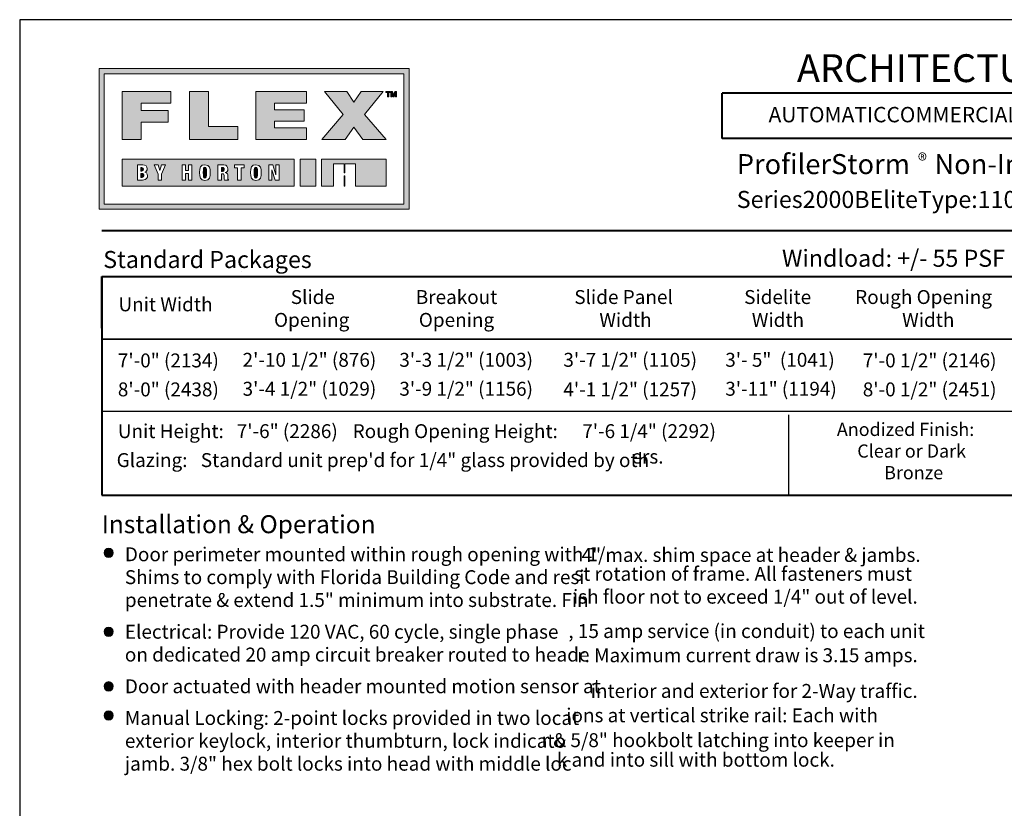
# Model space of a CAD drawing. Units: inches. Extents: x 12 to 731, y -20 to 789.
# Drawn here: x 12 to 399, y 478 to 789 of the extents above; entities that cross this region are included whole.
import ezdxf

# ---------------------------------------------------------------- set-up
doc = ezdxf.new("R2010")
doc.units = ezdxf.units.IN
doc.header["$MEASUREMENT"] = 0
doc.layers.add('Layer 1', color=7, linetype='Continuous')

# ---------------------------------------------------------------- blocks, each defined once
blk = doc.blocks.new('block 2')
at = {"layer": 'Layer 1', "lineweight": 0}
h = blk.add_hatch(color=5, dxfattribs=at)
h.dxf.hatch_style = 2
h.paths.add_polyline_path([(80.62, -143.89), (80.62, -149.51), (116.27, -149.51), (116.27, -143.89)])
edge = h.paths.add_edge_path()
edge.add_spline(control_points=[(84.85, -148.22), (84.85, -148.22), (83.77, -148.22), (83.77, -148.22), (83.77, -148.22), (83.77, -145.1), (83.77, -145.1), (83.77, -145.1), (84.91, -145.1), (84.91, -145.1), (85.44, -145.1), (85.8, -145.35), (85.8, -145.87), (85.8, -146.24), (85.6, -146.52), (85.31, -146.58), (85.31, -146.58), (85.31, -146.59), (85.31, -146.59), (85.54, -146.62), (85.88, -146.72), (85.88, -147.36), (85.88, -147.73), (85.72, -148.22), (84.85, -148.22)], knot_values=[0, 0, 0, 0, 1, 1, 1, 2, 2, 2, 3, 3, 3, 4, 4, 4, 5, 5, 5, 6, 6, 6, 7, 7, 7, 8, 8, 8, 8], degree=3, periodic=1)
h.paths.add_polyline_path([(88.79, -147), (88.79, -148.22), (88.05, -148.22), (88.05, -147), (87.26, -145.1), (88.07, -145.1), (88.42, -146.26), (88.43, -146.26), (88.79, -145.1), (89.58, -145.1)])
h.paths.add_polyline_path([(95.08, -148.22), (94.34, -148.22), (94.34, -146.89), (93.76, -146.89), (93.76, -148.22), (93.02, -148.22), (93.02, -145.1), (93.76, -145.1), (93.76, -146.27), (94.34, -146.27), (94.34, -145.1), (95.08, -145.1)])
edge = h.paths.add_edge_path()
edge.add_spline(control_points=[(97.76, -148.28), (96.79, -148.28), (96.66, -147.66), (96.66, -146.66), (96.66, -145.67), (96.79, -145.04), (97.76, -145.04), (98.8, -145.04), (98.85, -145.8), (98.85, -146.66), (98.85, -147.53), (98.8, -148.28), (97.76, -148.28)], knot_values=[0, 0, 0, 0, 1, 1, 1, 2, 2, 2, 3, 3, 3, 4, 4, 4, 4], degree=3, periodic=1)
edge = h.paths.add_edge_path()
edge.add_spline(control_points=[(102.63, -148.22), (102.63, -148.22), (101.83, -148.22), (101.83, -148.22), (101.78, -148.12), (101.76, -147.94), (101.76, -147.59), (101.76, -147.05), (101.68, -146.93), (101.45, -146.93), (101.45, -146.93), (101.17, -146.93), (101.17, -146.93), (101.17, -146.93), (101.17, -148.22), (101.17, -148.22), (101.17, -148.22), (100.44, -148.22), (100.44, -148.22), (100.44, -148.22), (100.44, -145.1), (100.44, -145.1), (100.44, -145.1), (101.67, -145.1), (101.67, -145.1), (102.29, -145.1), (102.51, -145.49), (102.51, -145.92), (102.51, -146.37), (102.32, -146.59), (101.98, -146.68), (101.98, -146.68), (101.98, -146.69), (101.98, -146.69), (102.45, -146.75), (102.48, -147.04), (102.49, -147.46), (102.5, -148.08), (102.52, -148.14), (102.63, -148.18), (102.63, -148.18), (102.63, -148.22), (102.63, -148.22)], knot_values=[0, 0, 0, 0, 1, 1, 1, 2, 2, 2, 3, 3, 3, 4, 4, 4, 5, 5, 5, 6, 6, 6, 7, 7, 7, 8, 8, 8, 9, 9, 9, 10, 10, 10, 11, 11, 11, 12, 12, 12, 13, 13, 13, 14, 14, 14, 14], degree=3, periodic=1)
h.paths.add_polyline_path([(105.91, -145.7), (105.25, -145.7), (105.25, -148.22), (104.52, -148.22), (104.52, -145.7), (103.86, -145.7), (103.86, -145.1), (105.91, -145.1)])
edge = h.paths.add_edge_path()
edge.add_spline(control_points=[(108.31, -148.28), (107.34, -148.28), (107.21, -147.66), (107.21, -146.66), (107.21, -145.67), (107.34, -145.04), (108.31, -145.04), (109.35, -145.04), (109.41, -145.8), (109.41, -146.66), (109.41, -147.53), (109.35, -148.28), (108.31, -148.28)], knot_values=[0, 0, 0, 0, 1, 1, 1, 2, 2, 2, 3, 3, 3, 4, 4, 4, 4], degree=3, periodic=1)
h.paths.add_polyline_path([(113.12, -148.22), (112.29, -148.22), (111.65, -146.07), (111.64, -146.07), (111.64, -148.22), (110.99, -148.22), (110.99, -145.1), (111.83, -145.1), (112.43, -147.13), (112.44, -147.13), (112.44, -145.1), (113.12, -145.1)])
at = {"layer": 'Layer 1'}
h = blk.add_hatch(color=5, dxfattribs=at)
h.dxf.hatch_style = 2
edge = h.paths.add_edge_path()
edge.add_spline(control_points=[(85.06, -145.98), (85.06, -145.82), (84.97, -145.65), (84.71, -145.65), (84.71, -145.65), (84.5, -145.65), (84.5, -145.65), (84.5, -145.65), (84.5, -146.35), (84.5, -146.35), (84.5, -146.35), (84.7, -146.35), (84.7, -146.35), (84.96, -146.35), (85.06, -146.21), (85.06, -145.98)], knot_values=[0, 0, 0, 0, 1, 1, 1, 2, 2, 2, 3, 3, 3, 4, 4, 4, 5, 5, 5, 5], degree=3, periodic=1)
h = blk.add_hatch(color=5, dxfattribs=at)
h.dxf.hatch_style = 2
edge = h.paths.add_edge_path()
edge.add_spline(control_points=[(84.74, -146.84), (84.74, -146.84), (84.5, -146.84), (84.5, -146.84), (84.5, -146.84), (84.5, -147.68), (84.5, -147.68), (84.5, -147.68), (84.73, -147.68), (84.73, -147.68), (85.02, -147.68), (85.12, -147.49), (85.12, -147.28), (85.12, -146.97), (84.97, -146.84), (84.74, -146.84)], knot_values=[0, 0, 0, 0, 1, 1, 1, 2, 2, 2, 3, 3, 3, 4, 4, 4, 5, 5, 5, 5], degree=3, periodic=1)
h = blk.add_hatch(color=5, dxfattribs=at)
h.dxf.hatch_style = 2
edge = h.paths.add_edge_path()
edge.add_spline(control_points=[(97.75, -145.53), (97.46, -145.53), (97.42, -145.81), (97.42, -146.66), (97.42, -147.52), (97.46, -147.8), (97.75, -147.8), (98.05, -147.8), (98.09, -147.52), (98.09, -146.66), (98.09, -145.81), (98.05, -145.53), (97.75, -145.53)], knot_values=[0, 0, 0, 0, 1, 1, 1, 2, 2, 2, 3, 3, 3, 4, 4, 4, 4], degree=3, periodic=1)
h = blk.add_hatch(color=5, dxfattribs=at)
h.dxf.hatch_style = 2
edge = h.paths.add_edge_path()
edge.add_spline(control_points=[(101.39, -145.62), (101.39, -145.62), (101.17, -145.62), (101.17, -145.62), (101.17, -145.62), (101.17, -146.42), (101.17, -146.42), (101.17, -146.42), (101.4, -146.42), (101.4, -146.42), (101.69, -146.42), (101.77, -146.2), (101.77, -146.01), (101.77, -145.78), (101.69, -145.62), (101.39, -145.62)], knot_values=[0, 0, 0, 0, 1, 1, 1, 2, 2, 2, 3, 3, 3, 4, 4, 4, 5, 5, 5, 5], degree=3, periodic=1)
h = blk.add_hatch(color=5, dxfattribs=at)
h.dxf.hatch_style = 2
edge = h.paths.add_edge_path()
edge.add_spline(control_points=[(108.3, -145.53), (108.02, -145.53), (107.97, -145.81), (107.97, -146.66), (107.97, -147.52), (108.02, -147.8), (108.3, -147.8), (108.6, -147.8), (108.64, -147.52), (108.64, -146.66), (108.64, -145.81), (108.6, -145.53), (108.3, -145.53)], knot_values=[0, 0, 0, 0, 1, 1, 1, 2, 2, 2, 3, 3, 3, 4, 4, 4, 4], degree=3, periodic=1)
at = {"layer": 'Layer 1', "color": 5, "lineweight": 0}
for points in [[(80.62, -143.89), (80.62, -149.51), (116.27, -149.51), (116.27, -143.89), (80.62, -143.89)], [(88.79, -147), (88.79, -148.22), (88.05, -148.22), (88.05, -147), (87.26, -145.1), (88.07, -145.1), (88.42, -146.26), (88.43, -146.26), (88.79, -145.1), (89.58, -145.1), (88.79, -147)], [(95.08, -148.22), (94.34, -148.22), (94.34, -146.89), (93.76, -146.89), (93.76, -148.22), (93.02, -148.22), (93.02, -145.1), (93.76, -145.1), (93.76, -146.27), (94.34, -146.27), (94.34, -145.1), (95.08, -145.1), (95.08, -148.22)], [(105.91, -145.7), (105.25, -145.7), (105.25, -148.22), (104.52, -148.22), (104.52, -145.7), (103.86, -145.7), (103.86, -145.1), (105.91, -145.1), (105.91, -145.7)], [(113.12, -148.22), (112.29, -148.22), (111.65, -146.07), (111.64, -146.07), (111.64, -148.22), (110.99, -148.22), (110.99, -145.1), (111.83, -145.1), (112.43, -147.13), (112.44, -147.13), (112.44, -145.1), (113.12, -145.1), (113.12, -148.22)]]:
    blk.add_lwpolyline(points, dxfattribs=at)
for points, knots in [([(84.85, -148.22), (84.85, -148.22), (83.77, -148.22), (83.77, -148.22), (83.77, -148.22), (83.77, -145.1), (83.77, -145.1), (83.77, -145.1), (84.91, -145.1), (84.91, -145.1), (85.44, -145.1), (85.8, -145.35), (85.8, -145.87), (85.8, -146.24), (85.6, -146.52), (85.31, -146.58), (85.31, -146.58), (85.31, -146.59), (85.31, -146.59), (85.54, -146.62), (85.88, -146.72), (85.88, -147.36), (85.88, -147.73), (85.72, -148.22), (84.85, -148.22)], [0, 0, 0, 0, 1, 1, 1, 2, 2, 2, 3, 3, 3, 4, 4, 4, 5, 5, 5, 6, 6, 6, 7, 7, 7, 8, 8, 8, 8]), ([(85.06, -145.98), (85.06, -145.82), (84.97, -145.65), (84.71, -145.65), (84.71, -145.65), (84.5, -145.65), (84.5, -145.65), (84.5, -145.65), (84.5, -146.35), (84.5, -146.35), (84.5, -146.35), (84.7, -146.35), (84.7, -146.35), (84.96, -146.35), (85.06, -146.21), (85.06, -145.98)], [0, 0, 0, 0, 1, 1, 1, 2, 2, 2, 3, 3, 3, 4, 4, 4, 5, 5, 5, 5]), ([(84.74, -146.84), (84.74, -146.84), (84.5, -146.84), (84.5, -146.84), (84.5, -146.84), (84.5, -147.68), (84.5, -147.68), (84.5, -147.68), (84.73, -147.68), (84.73, -147.68), (85.02, -147.68), (85.12, -147.49), (85.12, -147.28), (85.12, -146.97), (84.97, -146.84), (84.74, -146.84)], [0, 0, 0, 0, 1, 1, 1, 2, 2, 2, 3, 3, 3, 4, 4, 4, 5, 5, 5, 5]), ([(97.76, -148.28), (96.79, -148.28), (96.66, -147.66), (96.66, -146.66), (96.66, -145.67), (96.79, -145.04), (97.76, -145.04), (98.8, -145.04), (98.85, -145.8), (98.85, -146.66), (98.85, -147.53), (98.8, -148.28), (97.76, -148.28)], [0, 0, 0, 0, 1, 1, 1, 2, 2, 2, 3, 3, 3, 4, 4, 4, 4]), ([(97.75, -145.53), (97.46, -145.53), (97.42, -145.81), (97.42, -146.66), (97.42, -147.52), (97.46, -147.8), (97.75, -147.8), (98.05, -147.8), (98.09, -147.52), (98.09, -146.66), (98.09, -145.81), (98.05, -145.53), (97.75, -145.53)], [0, 0, 0, 0, 1, 1, 1, 2, 2, 2, 3, 3, 3, 4, 4, 4, 4]), ([(102.63, -148.22), (102.63, -148.22), (101.83, -148.22), (101.83, -148.22), (101.78, -148.12), (101.76, -147.94), (101.76, -147.59), (101.76, -147.05), (101.68, -146.93), (101.45, -146.93), (101.45, -146.93), (101.17, -146.93), (101.17, -146.93), (101.17, -146.93), (101.17, -148.22), (101.17, -148.22), (101.17, -148.22), (100.44, -148.22), (100.44, -148.22), (100.44, -148.22), (100.44, -145.1), (100.44, -145.1), (100.44, -145.1), (101.67, -145.1), (101.67, -145.1), (102.29, -145.1), (102.51, -145.49), (102.51, -145.92), (102.51, -146.37), (102.32, -146.59), (101.98, -146.68), (101.98, -146.68), (101.98, -146.69), (101.98, -146.69), (102.45, -146.75), (102.48, -147.04), (102.49, -147.46), (102.5, -148.08), (102.52, -148.14), (102.63, -148.18), (102.63, -148.18), (102.63, -148.22), (102.63, -148.22)], [0, 0, 0, 0, 1, 1, 1, 2, 2, 2, 3, 3, 3, 4, 4, 4, 5, 5, 5, 6, 6, 6, 7, 7, 7, 8, 8, 8, 9, 9, 9, 10, 10, 10, 11, 11, 11, 12, 12, 12, 13, 13, 13, 14, 14, 14, 14]), ([(101.39, -145.62), (101.39, -145.62), (101.17, -145.62), (101.17, -145.62), (101.17, -145.62), (101.17, -146.42), (101.17, -146.42), (101.17, -146.42), (101.4, -146.42), (101.4, -146.42), (101.69, -146.42), (101.77, -146.2), (101.77, -146.01), (101.77, -145.78), (101.69, -145.62), (101.39, -145.62)], [0, 0, 0, 0, 1, 1, 1, 2, 2, 2, 3, 3, 3, 4, 4, 4, 5, 5, 5, 5]), ([(108.31, -148.28), (107.34, -148.28), (107.21, -147.66), (107.21, -146.66), (107.21, -145.67), (107.34, -145.04), (108.31, -145.04), (109.35, -145.04), (109.41, -145.8), (109.41, -146.66), (109.41, -147.53), (109.35, -148.28), (108.31, -148.28)], [0, 0, 0, 0, 1, 1, 1, 2, 2, 2, 3, 3, 3, 4, 4, 4, 4]), ([(108.3, -145.53), (108.02, -145.53), (107.97, -145.81), (107.97, -146.66), (107.97, -147.52), (108.02, -147.8), (108.3, -147.8), (108.6, -147.8), (108.64, -147.52), (108.64, -146.66), (108.64, -145.81), (108.6, -145.53), (108.3, -145.53)], [0, 0, 0, 0, 1, 1, 1, 2, 2, 2, 3, 3, 3, 4, 4, 4, 4])]:
    blk.add_open_spline(points, degree=3, knots=knots, dxfattribs=at)

msp = doc.modelspace()

# ---------------------------------------------------------------- hatches: boundary and pattern name
at = {"layer": 'Layer 1', "lineweight": 0}
h = msp.add_hatch(color=254, dxfattribs=at)
h.dxf.hatch_style = 2
h.paths.add_polyline_path([(165.11, 714.1), (43.18, 714.1), (43.18, 769.47), (165.11, 769.47)])
h.paths.add_polyline_path([(45.19, 716.11), (163.1, 716.11), (163.1, 767.46), (45.19, 767.46)])
at = {"layer": 'Layer 1'}
h = msp.add_hatch(color=252, dxfattribs=at)
h.dxf.hatch_style = 2
h.paths.add_polyline_path([(52.23, 760.42), (71.31, 760.42), (71.31, 755.83), (59.67, 755.83), (59.67, 752.95), (70.38, 752.95), (70.38, 748.36), (59.67, 748.36), (59.67, 741.58), (52.23, 741.58)])
h = msp.add_hatch(color=252, dxfattribs=at)
h.dxf.hatch_style = 2
h.paths.add_polyline_path([(78.77, 760.42), (86.21, 760.42), (86.21, 746.65), (97.74, 746.65), (97.74, 741.58), (78.77, 741.58)])
h = msp.add_hatch(color=252, dxfattribs=at)
h.dxf.hatch_style = 2
h.paths.add_polyline_path([(104.76, 760.42), (124.78, 760.42), (124.78, 755.83), (112.2, 755.83), (112.2, 753.3), (123.89, 753.3), (123.89, 748.71), (112.2, 748.71), (112.2, 746.17), (124.78, 746.17), (124.78, 741.58), (104.76, 741.58)])
h = msp.add_hatch(color=252, dxfattribs=at)
h.dxf.hatch_style = 2
h.paths.add_polyline_path([(139.2, 751.42), (131.84, 760.42), (140.57, 760.42), (143.4, 756.31), (146.22, 760.42), (154.95, 760.42), (147.59, 751.42), (156.06, 741.58), (146.88, 741.58), (143.4, 746.44), (139.91, 741.58), (130.73, 741.58)])
h = msp.add_hatch(color=252, dxfattribs=at)
h.dxf.hatch_style = 2
h.paths.add_polyline_path([(156.65, 760.03), (156.02, 760.03), (156.02, 760.42), (157.74, 760.42), (157.74, 760.03), (157.11, 760.03), (157.11, 758.33), (156.65, 758.33)])
h = msp.add_hatch(color=252, dxfattribs=at)
h.dxf.hatch_style = 2
h.paths.add_polyline_path([(157.98, 760.42), (158.62, 760.42), (159.11, 758.98), (159.12, 758.98), (159.58, 760.42), (160.23, 760.42), (160.23, 758.33), (159.8, 758.33), (159.8, 759.81), (159.79, 759.81), (159.28, 758.33), (158.93, 758.33), (158.41, 759.8), (158.41, 759.8), (158.41, 758.33), (157.98, 758.33)])
h = msp.add_hatch(color=7, dxfattribs=at)
edge = h.paths.add_edge_path()
edge.add_spline(control_points=[(63, 739.56), (63, 739.56), (66.72, 739.56), (66.72, 739.56), (66.72, 739.56), (63, 739.56), (63, 739.56)], knot_values=[0, 0, 0, 0, 1, 1, 1, 2, 2, 2, 2], degree=3, periodic=0)
edge.add_line((63, 739.56), (63, 739.56))
h = msp.add_hatch(color=7, dxfattribs=at)
edge = h.paths.add_edge_path()
edge.add_spline(control_points=[(72.24, 739.68), (72.24, 739.68), (76.8, 739.68), (76.8, 739.68), (76.8, 739.68), (72.24, 739.68), (72.24, 739.68)], knot_values=[0, 0, 0, 0, 1, 1, 1, 2, 2, 2, 2], degree=3, periodic=1)
h = msp.add_hatch(color=7, dxfattribs=at)
edge = h.paths.add_edge_path()
edge.add_spline(control_points=[(79.68, 739.68), (79.68, 739.68), (87.6, 739.68), (87.6, 739.68), (87.6, 739.68), (79.68, 739.68), (79.68, 739.68)], knot_values=[0, 0, 0, 0, 1, 1, 1, 2, 2, 2, 2], degree=3, periodic=0)
edge.add_line((79.68, 739.68), (79.68, 739.68))
h = msp.add_hatch(color=7, dxfattribs=at)
edge = h.paths.add_edge_path()
edge.add_spline(control_points=[(92.16, 739.56), (92.16, 739.56), (95.88, 739.56), (95.88, 739.56), (95.88, 739.56), (92.16, 739.56), (92.16, 739.56)], knot_values=[0, 0, 0, 0, 1, 1, 1, 2, 2, 2, 2], degree=3, periodic=0)
edge.add_line((92.16, 739.56), (92.16, 739.56))
h = msp.add_hatch(color=7, dxfattribs=at)
edge = h.paths.add_edge_path()
edge.add_spline(control_points=[(101.16, 739.68), (101.16, 739.68), (105.72, 739.68), (105.72, 739.68), (105.72, 739.68), (101.16, 739.68), (101.16, 739.68)], knot_values=[0, 0, 0, 0, 1, 1, 1, 2, 2, 2, 2], degree=3, periodic=1)
h = msp.add_hatch(color=7, dxfattribs=at)
edge = h.paths.add_edge_path()
edge.add_spline(control_points=[(101.16, 739.68), (101.16, 739.68), (105.72, 739.68), (105.72, 739.68), (105.72, 739.68), (101.16, 739.68), (101.16, 739.68)], knot_values=[0, 0, 0, 0, 1, 1, 1, 2, 2, 2, 2], degree=3, periodic=1)
h = msp.add_hatch(color=7, dxfattribs=at)
edge = h.paths.add_edge_path()
edge.add_spline(control_points=[(101.16, 739.68), (101.16, 739.68), (105.72, 739.68), (105.72, 739.68), (105.72, 739.68), (101.16, 739.68), (101.16, 739.68)], knot_values=[0, 0, 0, 0, 1, 1, 1, 2, 2, 2, 2], degree=3, periodic=1)
h = msp.add_hatch(color=7, dxfattribs=at)
edge = h.paths.add_edge_path()
edge.add_spline(control_points=[(101.16, 739.2), (101.16, 739.2), (105.72, 739.2), (105.72, 739.2), (105.72, 739.2), (101.16, 739.2), (101.16, 739.2)], knot_values=[0, 0, 0, 0, 1, 1, 1, 2, 2, 2, 2], degree=3, periodic=1)
h = msp.add_hatch(color=7, dxfattribs=at)
edge = h.paths.add_edge_path()
edge.add_spline(control_points=[(101.16, 738.84), (101.16, 738.84), (105.72, 738.84), (105.72, 738.84), (105.72, 738.84), (101.16, 738.84), (101.16, 738.84)], knot_values=[0, 0, 0, 0, 1, 1, 1, 2, 2, 2, 2], degree=3, periodic=1)
h = msp.add_hatch(color=7, dxfattribs=at)
edge = h.paths.add_edge_path()
edge.add_spline(control_points=[(101.16, 738.36), (101.16, 738.36), (105.72, 738.36), (105.72, 738.36), (105.72, 738.36), (101.16, 738.36), (101.16, 738.36)], knot_values=[0, 0, 0, 0, 1, 1, 1, 2, 2, 2, 2], degree=3, periodic=1)
h = msp.add_hatch(color=7, dxfattribs=at)
edge = h.paths.add_edge_path()
edge.add_spline(control_points=[(101.16, 736.56), (101.16, 736.56), (111.84, 736.56), (111.84, 736.56), (111.84, 736.56), (101.16, 736.56), (101.16, 736.56)], knot_values=[0, 0, 0, 0, 1, 1, 1, 2, 2, 2, 2], degree=3, periodic=1)
h = msp.add_hatch(color=7, dxfattribs=at)
edge = h.paths.add_edge_path()
edge.add_spline(control_points=[(106.2, 738.36), (106.2, 738.36), (111.36, 738.36), (111.36, 738.36), (111.36, 738.36), (106.2, 738.36), (106.2, 738.36)], knot_values=[0, 0, 0, 0, 1, 1, 1, 2, 2, 2, 2], degree=3, periodic=0)
edge.add_line((106.2, 738.36), (106.2, 738.36))
h = msp.add_hatch(color=7, dxfattribs=at)
edge = h.paths.add_edge_path()
edge.add_spline(control_points=[(106.56, 738.84), (106.56, 738.84), (110.88, 738.84), (110.88, 738.84), (110.88, 738.84), (106.56, 738.84), (106.56, 738.84)], knot_values=[0, 0, 0, 0, 1, 1, 1, 2, 2, 2, 2], degree=3, periodic=1)
h = msp.add_hatch(color=7, dxfattribs=at)
edge = h.paths.add_edge_path()
edge.add_spline(control_points=[(107.04, 739.2), (107.04, 739.2), (110.52, 739.2), (110.52, 739.2), (110.52, 739.2), (107.04, 739.2), (107.04, 739.2)], knot_values=[0, 0, 0, 0, 1, 1, 1, 2, 2, 2, 2], degree=3, periodic=0)
edge.add_line((107.04, 739.2), (107.04, 739.2))
h = msp.add_hatch(color=7, dxfattribs=at)
edge = h.paths.add_edge_path()
edge.add_spline(control_points=[(108.12, 739.68), (108.12, 739.68), (109.32, 739.68), (109.32, 739.68), (109.32, 739.68), (108.12, 739.68), (108.12, 739.68)], knot_values=[0, 0, 0, 0, 1, 1, 1, 2, 2, 2, 2], degree=3, periodic=0)
edge.add_line((108.12, 739.68), (108.12, 739.68))
h = msp.add_hatch(color=7, dxfattribs=at)
edge = h.paths.add_edge_path()
edge.add_spline(control_points=[(59.4, 735.24), (59.4, 735.24), (63.96, 735.24), (63.96, 735.24), (63.96, 735.24), (59.4, 735.24), (59.4, 735.24)], knot_values=[0, 0, 0, 0, 1, 1, 1, 2, 2, 2, 2], degree=3, periodic=1)
h = msp.add_hatch(color=7, dxfattribs=at)
edge = h.paths.add_edge_path()
edge.add_spline(control_points=[(59.52, 736.2), (59.52, 736.2), (64.92, 736.2), (64.92, 736.2), (64.92, 736.2), (59.52, 736.2), (59.52, 736.2)], knot_values=[0, 0, 0, 0, 1, 1, 1, 2, 2, 2, 2], degree=3, periodic=0)
edge.add_line((59.52, 736.2), (59.52, 736.2))
h = msp.add_hatch(color=7, dxfattribs=at)
edge = h.paths.add_edge_path()
edge.add_spline(control_points=[(65.88, 735.24), (65.88, 735.24), (70.32, 735.24), (70.32, 735.24), (70.32, 735.24), (65.88, 735.24), (65.88, 735.24)], knot_values=[0, 0, 0, 0, 1, 1, 1, 2, 2, 2, 2], degree=3, periodic=1)
h = msp.add_hatch(color=7, dxfattribs=at)
edge = h.paths.add_edge_path()
edge.add_spline(control_points=[(72.24, 735.6), (72.24, 735.6), (78.96, 735.6), (78.96, 735.6), (78.96, 735.6), (72.24, 735.6), (72.24, 735.6)], knot_values=[0, 0, 0, 0, 1, 1, 1, 2, 2, 2, 2], degree=3, periodic=0)
edge.add_line((72.24, 735.6), (72.24, 735.6))
h = msp.add_hatch(color=7, dxfattribs=at)
edge = h.paths.add_edge_path()
edge.add_spline(control_points=[(80.64, 735.6), (80.64, 735.6), (85.2, 735.6), (85.2, 735.6), (85.2, 735.6), (80.64, 735.6), (80.64, 735.6)], knot_values=[0, 0, 0, 0, 1, 1, 1, 2, 2, 2, 2], degree=3, periodic=1)
h = msp.add_hatch(color=7, dxfattribs=at)
edge = h.paths.add_edge_path()
edge.add_spline(control_points=[(88.56, 735.24), (88.56, 735.24), (93, 735.24), (93, 735.24), (93, 735.24), (88.56, 735.24), (88.56, 735.24)], knot_values=[0, 0, 0, 0, 1, 1, 1, 2, 2, 2, 2], degree=3, periodic=1)
h = msp.add_hatch(color=7, dxfattribs=at)
edge = h.paths.add_edge_path()
edge.add_spline(control_points=[(88.68, 736.2), (88.68, 736.2), (93.96, 736.2), (93.96, 736.2), (93.96, 736.2), (88.68, 736.2), (88.68, 736.2)], knot_values=[0, 0, 0, 0, 1, 1, 1, 2, 2, 2, 2], degree=3, periodic=0)
edge.add_line((88.68, 736.2), (88.68, 736.2))
h = msp.add_hatch(color=7, dxfattribs=at)
edge = h.paths.add_edge_path()
edge.add_spline(control_points=[(95.04, 735.24), (95.04, 735.24), (99.48, 735.24), (99.48, 735.24), (99.48, 735.24), (95.04, 735.24), (95.04, 735.24)], knot_values=[0, 0, 0, 0, 1, 1, 1, 2, 2, 2, 2], degree=3, periodic=1)
h = msp.add_hatch(color=7, dxfattribs=at)
edge = h.paths.add_edge_path()
edge.add_spline(control_points=[(101.16, 735), (101.16, 735), (106.8, 735), (106.8, 735), (106.8, 735), (101.16, 735), (101.16, 735)], knot_values=[0, 0, 0, 0, 1, 1, 1, 2, 2, 2, 2], degree=3, periodic=0)
edge.add_line((101.16, 735), (101.16, 735))
h = msp.add_hatch(color=7, dxfattribs=at)
edge = h.paths.add_edge_path()
edge.add_spline(control_points=[(101.16, 734.88), (101.16, 734.88), (106.2, 734.88), (106.2, 734.88), (106.2, 734.88), (101.16, 734.88), (101.16, 734.88)], knot_values=[0, 0, 0, 0, 1, 1, 1, 2, 2, 2, 2], degree=3, periodic=0)
edge.add_line((101.16, 734.88), (101.16, 734.88))
at = {"layer": 'Layer 1', "lineweight": 0}
msp.add_hatch(color=254, dxfattribs=at).paths.add_polyline_path([(122.21, 733.83), (122.21, 723.14), (128.39, 723.14), (128.39, 733.83)])
h = msp.add_hatch(color=1, dxfattribs=at)
h.dxf.hatch_style = 2
h.paths.add_polyline_path([(139.63, 723.14), (139.83, 723.14), (139.83, 727.2), (139.63, 727.2)])
h.paths.add_polyline_path([(130.66, 733.83), (130.66, 723.14), (135.39, 723.14), (135.39, 731.93), (139.63, 731.93), (139.63, 728.45), (139.83, 728.45), (139.83, 731.94), (144.09, 731.94), (144.09, 723.14), (156.06, 723.14), (156.06, 733.83)])
at = {"layer": 'Layer 1'}
h = msp.add_hatch(color=7, dxfattribs=at)
edge = h.paths.add_edge_path()
edge.add_spline(control_points=[(59.4, 724.44), (59.4, 724.44), (63.96, 724.44), (63.96, 724.44), (63.96, 724.44), (59.4, 724.44), (59.4, 724.44)], knot_values=[0, 0, 0, 0, 1, 1, 1, 2, 2, 2, 2], degree=3, periodic=1)
h = msp.add_hatch(color=7, dxfattribs=at)
edge = h.paths.add_edge_path()
edge.add_spline(control_points=[(59.52, 723.6), (59.52, 723.6), (64.56, 723.6), (64.56, 723.6), (64.56, 723.6), (59.52, 723.6), (59.52, 723.6)], knot_values=[0, 0, 0, 0, 1, 1, 1, 2, 2, 2, 2], degree=3, periodic=0)
edge.add_line((59.52, 723.6), (59.52, 723.6))
h = msp.add_hatch(color=7, dxfattribs=at)
edge = h.paths.add_edge_path()
edge.add_spline(control_points=[(65.28, 723.6), (65.28, 723.6), (70.2, 723.6), (70.2, 723.6), (70.2, 723.6), (65.28, 723.6), (65.28, 723.6)], knot_values=[0, 0, 0, 0, 1, 1, 1, 2, 2, 2, 2], degree=3, periodic=1)
h = msp.add_hatch(color=7, dxfattribs=at)
edge = h.paths.add_edge_path()
edge.add_spline(control_points=[(65.88, 724.44), (65.88, 724.44), (70.32, 724.44), (70.32, 724.44), (70.32, 724.44), (65.88, 724.44), (65.88, 724.44)], knot_values=[0, 0, 0, 0, 1, 1, 1, 2, 2, 2, 2], degree=3, periodic=1)
h = msp.add_hatch(color=7, dxfattribs=at)
edge = h.paths.add_edge_path()
edge.add_spline(control_points=[(72.24, 723.6), (72.24, 723.6), (76.8, 723.6), (76.8, 723.6), (76.8, 723.6), (72.24, 723.6), (72.24, 723.6)], knot_values=[0, 0, 0, 0, 1, 1, 1, 2, 2, 2, 2], degree=3, periodic=1)
h = msp.add_hatch(color=7, dxfattribs=at)
edge = h.paths.add_edge_path()
edge.add_spline(control_points=[(72.24, 723.6), (72.24, 723.6), (76.8, 723.6), (76.8, 723.6), (76.8, 723.6), (72.24, 723.6), (72.24, 723.6)], knot_values=[0, 0, 0, 0, 1, 1, 1, 2, 2, 2, 2], degree=3, periodic=1)
h = msp.add_hatch(color=7, dxfattribs=at)
edge = h.paths.add_edge_path()
edge.add_spline(control_points=[(80.64, 723.6), (80.64, 723.6), (86.04, 723.6), (86.04, 723.6), (86.04, 723.6), (80.64, 723.6), (80.64, 723.6)], knot_values=[0, 0, 0, 0, 1, 1, 1, 2, 2, 2, 2], degree=3, periodic=0)
edge.add_line((80.64, 723.6), (80.64, 723.6))
h = msp.add_hatch(color=7, dxfattribs=at)
edge = h.paths.add_edge_path()
edge.add_spline(control_points=[(80.64, 723.6), (80.64, 723.6), (87.6, 723.6), (87.6, 723.6), (87.6, 723.6), (80.64, 723.6), (80.64, 723.6)], knot_values=[0, 0, 0, 0, 1, 1, 1, 2, 2, 2, 2], degree=3, periodic=0)
edge.add_line((80.64, 723.6), (80.64, 723.6))
h = msp.add_hatch(color=7, dxfattribs=at)
edge = h.paths.add_edge_path()
edge.add_spline(control_points=[(88.56, 724.44), (88.56, 724.44), (93, 724.44), (93, 724.44), (93, 724.44), (88.56, 724.44), (88.56, 724.44)], knot_values=[0, 0, 0, 0, 1, 1, 1, 2, 2, 2, 2], degree=3, periodic=1)
h = msp.add_hatch(color=7, dxfattribs=at)
edge = h.paths.add_edge_path()
edge.add_spline(control_points=[(88.68, 723.6), (88.68, 723.6), (93.6, 723.6), (93.6, 723.6), (93.6, 723.6), (88.68, 723.6), (88.68, 723.6)], knot_values=[0, 0, 0, 0, 1, 1, 1, 2, 2, 2, 2], degree=3, periodic=1)
h = msp.add_hatch(color=7, dxfattribs=at)
edge = h.paths.add_edge_path()
edge.add_spline(control_points=[(94.44, 723.6), (94.44, 723.6), (99.36, 723.6), (99.36, 723.6), (99.36, 723.6), (94.44, 723.6), (94.44, 723.6)], knot_values=[0, 0, 0, 0, 1, 1, 1, 2, 2, 2, 2], degree=3, periodic=1)
h = msp.add_hatch(color=7, dxfattribs=at)
edge = h.paths.add_edge_path()
edge.add_spline(control_points=[(95.04, 724.44), (95.04, 724.44), (99.48, 724.44), (99.48, 724.44), (99.48, 724.44), (95.04, 724.44), (95.04, 724.44)], knot_values=[0, 0, 0, 0, 1, 1, 1, 2, 2, 2, 2], degree=3, periodic=1)
h = msp.add_hatch(color=7, dxfattribs=at)
edge = h.paths.add_edge_path()
edge.add_spline(control_points=[(63.84, 720), (63.84, 720), (65.88, 720), (65.88, 720), (65.88, 720), (63.84, 720), (63.84, 720)], knot_values=[0, 0, 0, 0, 1, 1, 1, 2, 2, 2, 2], degree=3, periodic=1)
h = msp.add_hatch(color=7, dxfattribs=at)
edge = h.paths.add_edge_path()
edge.add_spline(control_points=[(72.24, 720.12), (72.24, 720.12), (76.8, 720.12), (76.8, 720.12), (76.8, 720.12), (72.24, 720.12), (72.24, 720.12)], knot_values=[0, 0, 0, 0, 1, 1, 1, 2, 2, 2, 2], degree=3, periodic=1)
h = msp.add_hatch(color=7, dxfattribs=at)
edge = h.paths.add_edge_path()
edge.add_spline(control_points=[(72.24, 720.12), (72.24, 720.12), (76.8, 720.12), (76.8, 720.12), (76.8, 720.12), (72.24, 720.12), (72.24, 720.12)], knot_values=[0, 0, 0, 0, 1, 1, 1, 2, 2, 2, 2], degree=3, periodic=1)
h = msp.add_hatch(color=7, dxfattribs=at)
edge = h.paths.add_edge_path()
edge.add_spline(control_points=[(93, 720), (93, 720), (95.04, 720), (95.04, 720), (95.04, 720), (93, 720), (93, 720)], knot_values=[0, 0, 0, 0, 1, 1, 1, 2, 2, 2, 2], degree=3, periodic=1)
for points in [[(45.12, 578.76), (48.72, 578.76), (48.24, 580.08), (45.6, 580.08)], [(45.6, 577.56), (48.24, 577.56), (48.72, 578.76), (45.12, 578.76)], [(45.6, 580.08), (48.24, 580.08), (46.92, 580.68)], [(46.92, 576.96), (48.24, 577.56), (45.6, 577.56)], [(45.12, 547.8), (48.72, 547.8), (48.24, 549), (45.6, 549)], [(45.6, 546.48), (48.24, 546.48), (48.72, 547.8), (45.12, 547.8)], [(45.6, 549), (48.24, 549), (46.92, 549.6)], [(46.92, 545.88), (48.24, 546.48), (45.6, 546.48)], [(45.12, 526.32), (48.72, 526.32), (48.24, 527.52), (45.6, 527.52)], [(45.6, 527.52), (48.24, 527.52), (46.92, 528.12)], [(45.6, 525), (48.24, 525), (48.72, 526.32), (45.12, 526.32)], [(46.92, 524.4), (48.24, 525), (45.6, 525)], [(45.12, 514.8), (48.72, 514.8), (48.24, 516.12), (45.6, 516.12)], [(45.6, 516.12), (48.24, 516.12), (46.92, 516.6)], [(45.6, 513.48), (48.24, 513.48), (48.72, 514.8), (45.12, 514.8)], [(46.92, 513), (48.24, 513.48), (45.6, 513.48)]]:
    msp.add_hatch(color=7, dxfattribs=at).paths.add_polyline_path(points)

# ---------------------------------------------------------------- linework, layer by layer
msp.add_lwpolyline([(11.89, 788.72), (11.89, -13.74), (593.13, -13.74), (593.13, 788.72)], close=True)
at = {"layer": 'Layer 1', "color": 0, "lineweight": 0}
for points in [[(165.11, 714.1), (43.18, 714.1), (43.18, 769.47), (165.11, 769.47), (165.11, 714.1)], [(45.19, 716.11), (163.1, 716.11), (163.1, 767.46), (45.19, 767.46), (45.19, 716.11)], [(52.23, 760.42), (71.31, 760.42), (71.31, 755.83), (59.67, 755.83), (59.67, 752.95), (70.38, 752.95), (70.38, 748.36), (59.67, 748.36), (59.67, 741.58), (52.23, 741.58), (52.23, 760.42)], [(78.77, 760.42), (86.21, 760.42), (86.21, 746.65), (97.74, 746.65), (97.74, 741.58), (78.77, 741.58), (78.77, 760.42)], [(104.76, 760.42), (124.78, 760.42), (124.78, 755.83), (112.2, 755.83), (112.2, 753.3), (123.89, 753.3), (123.89, 748.71), (112.2, 748.71), (112.2, 746.17), (124.78, 746.17), (124.78, 741.58), (104.76, 741.58), (104.76, 760.42)], [(139.2, 751.42), (131.84, 760.42), (140.57, 760.42), (143.4, 756.31), (146.22, 760.42), (154.95, 760.42), (147.59, 751.42), (156.06, 741.58), (146.88, 741.58), (143.4, 746.44), (139.91, 741.58), (130.73, 741.58), (139.2, 751.42)], [(156.65, 760.03), (156.02, 760.03), (156.02, 760.42), (157.74, 760.42), (157.74, 760.03), (157.11, 760.03), (157.11, 758.33), (156.65, 758.33), (156.65, 760.03)], [(157.98, 760.42), (158.62, 760.42), (159.11, 758.98), (159.12, 758.98), (159.58, 760.42), (160.23, 760.42), (160.23, 758.33), (159.8, 758.33), (159.8, 759.81), (159.79, 759.81), (159.28, 758.33), (158.93, 758.33), (158.41, 759.8), (158.41, 759.8), (158.41, 758.33), (157.98, 758.33), (157.98, 760.42)], [(122.21, 733.83), (122.21, 723.14), (128.39, 723.14), (128.39, 733.83), (122.21, 733.83)], [(139.63, 723.14), (139.83, 723.14), (139.83, 727.2), (139.63, 727.2), (139.63, 723.14)]]:
    msp.add_lwpolyline(points, dxfattribs=at)
at = {"layer": 'Layer 1', "color": 7, "lineweight": 40}
for points in [[(569.28, 759.84), (288.36, 759.84)], [(288.36, 741.96), (288.36, 759.84)], [(569.28, 741.96), (288.36, 741.96)], [(44.16, 705.72), (569.28, 705.72)], [(44.16, 687.6), (406.2, 687.6)], [(44.16, 687.6), (406.2, 687.6)], [(44.16, 687.6), (44.16, 601.56)], [(44.16, 667.32), (44.16, 687.6)], [(44.16, 601.56), (406.2, 601.56)]]:
    msp.add_lwpolyline(points, dxfattribs=at)
at = {"layer": 'Layer 1', "color": 1, "lineweight": 0}
msp.add_lwpolyline([(130.66, 733.83), (130.66, 723.14), (135.39, 723.14), (135.39, 731.93), (139.63, 731.93), (139.63, 728.45), (139.83, 728.45), (139.83, 731.94), (144.09, 731.94), (144.09, 723.14), (156.06, 723.14), (156.06, 733.83), (130.66, 733.83)], dxfattribs=at)
at = {"layer": 'Layer 1', "color": 7, "lineweight": 5}
for points in [[(99.12, 689.76), (99.12, 689.76)], [(44.16, 687.6), (406.2, 687.6)], [(44.16, 667.32), (44.16, 687.6)], [(45.12, 578.76), (48.72, 578.76), (48.24, 580.08), (45.6, 580.08), (45.12, 578.76)], [(45.6, 577.56), (48.24, 577.56), (48.72, 578.76), (45.12, 578.76), (45.6, 577.56)], [(45.6, 580.08), (48.24, 580.08), (46.92, 580.68), (45.6, 580.08)], [(46.92, 576.96), (46.92, 576.96), (48.24, 577.56), (45.6, 577.56), (46.92, 576.96)], [(45.12, 547.8), (48.72, 547.8), (48.24, 549), (45.6, 549), (45.12, 547.8)], [(45.6, 546.48), (48.24, 546.48), (48.72, 547.8), (45.12, 547.8), (45.6, 546.48)], [(45.6, 549), (48.24, 549), (46.92, 549.6), (45.6, 549)], [(46.92, 545.88), (46.92, 545.88), (48.24, 546.48), (45.6, 546.48), (46.92, 545.88)], [(45.12, 526.32), (48.72, 526.32), (48.24, 527.52), (45.6, 527.52), (45.12, 526.32)], [(45.6, 527.52), (48.24, 527.52), (46.92, 528.12), (45.6, 527.52)], [(45.6, 525), (48.24, 525), (48.72, 526.32), (45.12, 526.32), (45.6, 525)], [(46.92, 524.4), (46.92, 524.4), (48.24, 525), (45.6, 525), (46.92, 524.4)], [(45.12, 514.8), (48.72, 514.8), (48.24, 516.12), (45.6, 516.12), (45.12, 514.8)], [(45.6, 516.12), (48.24, 516.12), (46.92, 516.6), (45.6, 516.12)], [(45.6, 513.48), (48.24, 513.48), (48.72, 514.8), (45.12, 514.8), (45.6, 513.48)], [(46.92, 513), (46.92, 513), (48.24, 513.48), (45.6, 513.48), (46.92, 513)]]:
    msp.add_lwpolyline(points, dxfattribs=at)
at = {"layer": 'Layer 1', "color": 7, "lineweight": 25}
for points in [[(406.2, 663), (44.16, 663)], [(44.16, 663), (406.2, 663)], [(44.16, 634.56), (406.2, 634.56)], [(314.64, 601.56), (314.64, 633.12)]]:
    msp.add_lwpolyline(points, dxfattribs=at)
at = {"layer": 'Layer 1', "lineweight": 0}
for points in [[(45.12, 578.76), (48.72, 578.76), (48.24, 580.08), (45.6, 580.08), (45.12, 578.76)], [(45.6, 577.56), (48.24, 577.56), (48.72, 578.76), (45.12, 578.76), (45.6, 577.56)], [(45.6, 580.08), (48.24, 580.08), (46.92, 580.68), (45.6, 580.08)], [(46.92, 576.96), (46.92, 576.96), (48.24, 577.56), (45.6, 577.56), (46.92, 576.96)], [(45.12, 547.8), (48.72, 547.8), (48.24, 549), (45.6, 549), (45.12, 547.8)], [(45.6, 546.48), (48.24, 546.48), (48.72, 547.8), (45.12, 547.8), (45.6, 546.48)], [(45.6, 549), (48.24, 549), (46.92, 549.6), (45.6, 549)], [(46.92, 545.88), (46.92, 545.88), (48.24, 546.48), (45.6, 546.48), (46.92, 545.88)], [(45.12, 526.32), (48.72, 526.32), (48.24, 527.52), (45.6, 527.52), (45.12, 526.32)], [(45.6, 527.52), (48.24, 527.52), (46.92, 528.12), (45.6, 527.52)], [(45.6, 525), (48.24, 525), (48.72, 526.32), (45.12, 526.32), (45.6, 525)], [(46.92, 524.4), (46.92, 524.4), (48.24, 525), (45.6, 525), (46.92, 524.4)], [(45.12, 514.8), (48.72, 514.8), (48.24, 516.12), (45.6, 516.12), (45.12, 514.8)], [(45.6, 516.12), (48.24, 516.12), (46.92, 516.6), (45.6, 516.12)], [(45.6, 513.48), (48.24, 513.48), (48.72, 514.8), (45.12, 514.8), (45.6, 513.48)], [(46.92, 513), (46.92, 513), (48.24, 513.48), (45.6, 513.48), (46.92, 513)]]:
    msp.add_lwpolyline(points, dxfattribs=at)
at = {"layer": 'Layer 1', "color": 7, "lineweight": 5}
for points in [[(48.72, 578.88), (48.72, 579.84), (47.88, 580.68), (46.92, 580.68), (45.84, 580.68), (45.12, 579.84), (45.12, 578.88), (45.12, 577.8), (45.84, 576.96), (46.92, 576.96), (47.88, 576.96), (48.72, 577.8), (48.72, 578.88)], [(48.72, 547.8), (48.72, 548.76), (47.88, 549.6), (46.92, 549.6), (45.84, 549.6), (45.12, 548.76), (45.12, 547.8), (45.12, 546.72), (45.84, 545.88), (46.92, 545.88), (47.88, 545.88), (48.72, 546.72), (48.72, 547.8)], [(48.72, 526.32), (48.72, 527.28), (47.88, 528.12), (46.92, 528.12), (45.84, 528.12), (45.12, 527.28), (45.12, 526.32), (45.12, 525.24), (45.84, 524.4), (46.92, 524.4), (47.88, 524.4), (48.72, 525.24), (48.72, 526.32)], [(48.72, 514.8), (48.72, 515.88), (47.88, 516.6), (46.92, 516.6), (45.84, 516.6), (45.12, 515.88), (45.12, 514.8), (45.12, 513.84), (45.84, 513), (46.92, 513), (47.88, 513), (48.72, 513.84), (48.72, 514.8)]]:
    msp.add_open_spline(points, degree=3, knots=[0, 0, 0, 0, 1, 1, 1, 2, 2, 2, 3, 3, 3, 4, 4, 4, 4], dxfattribs=at)

# ---------------------------------------------------------------- block references
at = {"layer": 'Layer 1', "color": 0, "lineweight": 0, "xscale": 1.89979088654157, "yscale": 1.89979088654157, "zscale": 1.89979088654157}
msp.add_blockref('block 2', (-100.94, 1007.18), dxfattribs=at)

# ---------------------------------------------------------------- texts
at = {"layer": 'Layer 1', "color": 7, "attachment_point": 7}
for s, insert, char_height in [('\\fHelvetica|b1|i0|c0|p34;\\W0.998078;ARCHITECTURAL DETAILS', (317.76, 764.16), 10.9561), ('\\fHelvetica|b1|i0|c0|p34;\\W0.998102;AUTOMATICCOMMERCIALSLIDEDOORS-HURRICANERATED ', (306.6, 748.32), 6.0623), ('\\fHelvetica|b1|i0|c0|p34;\\W0.998097;ProfilerStorm    Non-Impact Unit ', (294.09, 727.92), 7.8881), ('\\fHelvetica|b1|i0|c0|p34;\\W0.998078;®', (365.37, 730.56), 5.4781), ('\\fHelvetica|b1|i0|c0|p34;\\W0.998093;Series2000BEliteType:110SingleSlide  O-SX or SX-O', (294.09, 714.6), 6.7196), ('\\fHelvetica|b1|i0|c0|p34;\\W0.998093;Standard Packages', (44.76, 690.96), 6.7196), ('\\fHelvetica|b1|i0|c0|p34;\\W0.998093;Windload: +/- 55 PSF', (311.88, 691.44), 6.7196), ('\\fHelvetica|b1|i0|c0|p34;\\W0.998078;Slide ', (118.56, 676.8), 5.4781), ('\\fHelvetica|b1|i0|c0|p34;\\W0.998078;Breakout ', (167.76, 676.8), 5.4781), ('\\fHelvetica|b1|i0|c0|p34;\\W0.998078;Slide Panel ', (230.16, 676.8), 5.4781), ('\\fHelvetica|b1|i0|c0|p34;\\W0.998078;Sidelite ', (297, 676.8), 5.4781), ('\\fHelvetica|b1|i0|c0|p34;\\W0.998078;Rough Opening ', (340.68, 676.8), 5.4781), ('\\fHelvetica|b1|i0|c0|p34;\\W0.998078;Unit Width', (50.76, 673.92), 5.4781), ('\\fHelvetica|b1|i0|c0|p34;\\W0.998078;Opening', (111.96, 667.8), 5.4781), ('\\fHelvetica|b1|i0|c0|p34;\\W0.998078;Opening', (168.96, 667.8), 5.4781), ('\\fHelvetica|b1|i0|c0|p34;\\W0.998078;Width', (240, 667.8), 5.4781), ('\\fHelvetica|b1|i0|c0|p34;\\W0.998078;Width', (300, 667.8), 5.4781), ('\\fHelvetica|b1|i0|c0|p34;\\W0.998078;Width', (359.16, 667.8), 5.4781), ('\\fHelvetica|b0|i0|c0|p34;\\W0.998078;7\'-0" (2134)', (50.52, 651.84), 5.4781), ('\\fHelvetica|b0|i0|c0|p34;\\W0.998078;2\'-10 1/2" (876)', (99.6, 652.08), 5.4781), ('\\fHelvetica|b0|i0|c0|p34;\\W0.998078;3\'-3 1/2" (1003)', (161.28, 652.08), 5.4781), ('\\fHelvetica|b0|i0|c0|p34;\\W0.998078;3\'-7 1/2" (1105)', (225.84, 652.08), 5.4781), ('\\fHelvetica|b0|i0|c0|p34;\\W0.998078;3\'- 5"  (1041)', (289.56, 652.08), 5.4781), ('\\fHelvetica|b0|i0|c0|p34;\\W0.998078;7\'-0 1/2" (2146)', (343.68, 651.84), 5.4781), ('\\fHelvetica|b0|i0|c0|p34;\\W0.998078;8\'-0" (2438)', (50.52, 640.44), 5.4781), ('\\fHelvetica|b0|i0|c0|p34;\\W0.998078;3\'-4 1/2" (1029)', (99.6, 640.68), 5.4781), ('\\fHelvetica|b0|i0|c0|p34;\\W0.998078;3\'-9 1/2" (1156)', (161.28, 640.68), 5.4781), ('\\fHelvetica|b0|i0|c0|p34;\\W0.998078;4\'-1 1/2" (1257)', (225.84, 640.44), 5.4781), ('\\fHelvetica|b0|i0|c0|p34;\\W0.998078;3\'-11" (1194)', (289.56, 640.68), 5.4781), ('\\fHelvetica|b0|i0|c0|p34;\\W0.998078;8\'-0 1/2" (2451)', (343.68, 640.44), 5.4781), ('\\fHelvetica|b1|i0|c0|p34;\\W0.998078;Unit Height: ', (50.52, 624), 5.4781), ('\\fHelvetica|b0|i0|c0|p34;\\W0.998078;7\'-6" (2286) ', (97.32, 624), 5.4781), ('\\fHelvetica|b1|i0|c0|p34;\\W0.998078;Rough Opening Height:', (142.92, 624), 5.4781), ('\\fHelvetica|b0|i0|c0|p34;\\W0.998078;7\'-6 1/4" (2292)', (233.28, 624), 5.4781), ('\\fHelvetica|b1|i0|c0|p34;\\W0.998096;Anodized Finish: ', (333.48, 624.84), 5.1858), ('\\fHelvetica|b0|i0|c0|p34;\\W0.998096;Clear or Dark ', (341.52, 616.32), 5.1858), ('\\fHelvetica|b1|i0|c0|p34;\\W0.998078;Glazing: ', (50.04, 612.6), 5.4781), ('\\fHelvetica|b0|i0|c0|p34;\\W0.998078;Standard unit prep\'d for 1/4" glass provided by oth', (83.16, 612.6), 5.4781), ('\\fHelvetica|b0|i0|c0|p34;\\W0.998078;ers.', (252.67, 613.97), 5.4781), ('\\fHelvetica|b0|i0|c0|p34;\\W0.998096;Bronze', (352.08, 607.8), 5.1858), ('\\fHelvetica|b1|i0|c0|p34;\\W0.998111;Installation & Operation', (44.16, 586.56), 7.0848), ('\\fHelvetica|b0|i0|c0|p34;\\W0.998078;Door perimeter mounted within rough opening with 1/', (53.28, 575.52), 5.4781), ('\\fHelvetica|b0|i0|c0|p34;\\W0.998078;4" max. shim space at header & jambs. ', (233.03, 575.26), 5.4781), ('\\fHelvetica|b0|i0|c0|p34;\\W0.998078;st rotation of frame. All fasteners must ', (230.15, 567.83), 5.4781), ('\\fHelvetica|b0|i0|c0|p34;\\W0.998078;Shims to comply with Florida Building Code and resi', (53.28, 566.52), 5.4781), ('\\fHelvetica|b0|i0|c0|p34;\\W0.998078;penetrate & extend 1.5" minimum into substrate. Fin', (53.28, 557.52), 5.4781), ('\\fHelvetica|b0|i0|c0|p34;\\W0.998078;ish floor not to exceed 1/4" out of level. ', (229.63, 558.83), 5.4781), ('\\fHelvetica|b0|i0|c0|p34;\\W0.998078;Electrical: Provide 120 VAC, 60 cycle, single phase', (53.28, 545.04), 5.4781), ('\\fHelvetica|b0|i0|c0|p34;\\W0.998078;, 15 amp service (in conduit) to each unit ', (227.81, 545.3), 5.4781), ('\\fHelvetica|b0|i0|c0|p34;\\W0.998078;on dedicated 20 amp circuit breaker routed to heade', (53.28, 536.04), 5.4781), ('\\fHelvetica|b0|i0|c0|p34;\\W0.998078;r. Maximum current draw is 3.15 amps.', (231.31, 535.78), 5.4781), ('\\fHelvetica|b0|i0|c0|p34;\\W0.998078;Door actuated with header mounted motion sensor at ', (53.28, 523.56), 5.4781), ('\\fHelvetica|b0|i0|c0|p34;\\W0.998078;interior and exterior for 2-Way traffic. ', (236.62, 521.73), 5.4781), ('\\fHelvetica|b0|i0|c0|p34;\\W0.998078;Manual Locking: 2-point locks provided in two locat', (53.28, 511.08), 5.4781), ('\\fHelvetica|b0|i0|c0|p34;\\W0.998078;ions at vertical strike rail: Each with  ', (226.99, 512.13), 5.4781), ('\\fHelvetica|b0|i0|c0|p34;\\W0.998078;exterior keylock, interior thumbturn, lock indicato', (53.28, 502.08), 5.4781), ('\\fHelvetica|b0|i0|c0|p34;\\W0.998078;r & 5/8" hookbolt latching into keeper in ', (217.31, 502.34), 5.4781), ('\\fHelvetica|b0|i0|c0|p34;\\W0.998078;k and into sill with bottom lock.', (223.27, 494.65), 5.4781), ('\\fHelvetica|b0|i0|c0|p34;\\W0.998078;jamb. 3/8" hex bolt locks into head with middle loc', (53.28, 493.08), 5.4781)]:
    msp.add_mtext(s, dxfattribs=dict(at, insert=insert, char_height=char_height))

doc.saveas('drawing.dxf')
